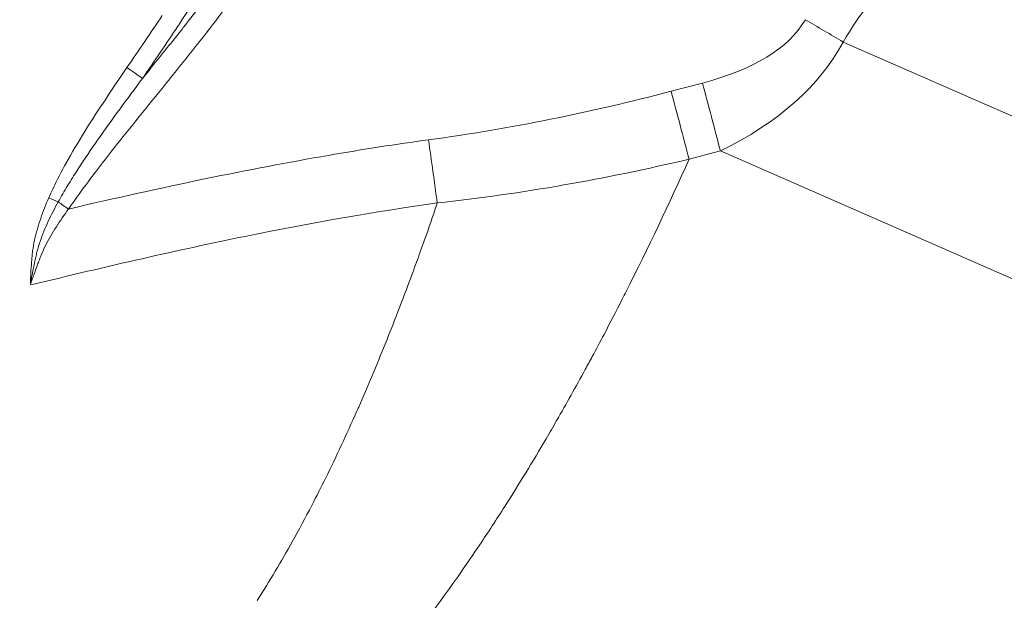
# Model space of a CAD drawing. Extents: x 16 to 8416, y -11 to 5929.
# Drawn here: x 2849 to 3045, y 4335 to 4451 of the extents above; entities that cross this region are included whole.
import ezdxf

# ---------------------------------------------------------------- set-up
doc = ezdxf.new("R2010")
doc.units = 0
doc.header["$MEASUREMENT"] = 0
doc.header["$PDMODE"] = 1
doc.layers.get('0').update_dxf_attribs({"linetype": 'CONTINUOUS'})
doc.layers.get('DefPoints').update_dxf_attribs({"linetype": 'CONTINUOUS'})
for name, color, linetype, lineweight in [('FRAM3', 1, 'CONTINUOUS', 50), ('外形線', 7, 'CONTINUOUS', 18), ('寸法線', 3, 'CONTINUOUS', 18)]:
    doc.layers.add(name, color=color, linetype=linetype, lineweight=lineweight)
doc.styles.get("Standard").update_dxf_attribs({"font": 'TXT.SHX', "bigfont": 'bigfont.shx'})
doc.dimstyles.new('20ベース', dxfattribs={"dimscale": 20, "dimtxt": 3, "dimasz": 3, "dimexe": 0, "dimexo": 1, "dimgap": 1, "dimtad": 3, "dimdec": 0, "dimdsep": 46, "dimtxsty": 'Standard', "dimblk": 'DOTSMALL', "dimcen": 0, "dimclrd": 256, "dimclre": 256, "dimclrt": 7, "dimadec": 3, "dimazin": 2, "dimtfac": 1, "dimtdec": 0, "dimtix": 1, "dimtmove": 2, "dimatfit": 2, "dimldrblk": 'OPEN', "dimfxl": 0, "dimtolj": 1, "dimlwd": -1, "dimlwe": -1, "dimarcsym": 0})

# ---------------------------------------------------------------- blocks, each defined once
blk = doc.blocks.new('_DotSmall')
at = {"layer": 'FRAM3', "color": 0, "const_width": 0.5}
blk.add_lwpolyline([(-0.0625, 0, 1), (0.0625, 0, 1)], format="xyb", close=True, dxfattribs=at)
blk = doc.blocks.new('*D12')
at = {"layer": 'DefPoints', "color": 0}
for p in [(3425.59, 4946.23), (3425.59, 4419.32), (1261.55, 4170.37)]:
    blk.add_point(p, dxfattribs=at)
at = {"layer": '寸法線'}
for p, q in [((1261.55, 4190.37), (1261.55, 4946.23)), ((1261.55, 4946.23), (3425.59, 4946.23)), ((3425.59, 4439.32), (3425.59, 4946.23))]:
    blk.add_line(p, q, dxfattribs=at)
at = {"layer": '寸法線', "xscale": 60, "yscale": 60, "zscale": 60, "rotation": 180}
blk.add_blockref('_DotSmall', (1261.55, 4946.23), dxfattribs=at)
at = {"layer": '寸法線', "xscale": 60, "yscale": 60, "zscale": 60}
blk.add_blockref('_DotSmall', (3425.59, 4946.23), dxfattribs=at)
at = {"layer": '寸法線', "color": 7, "insert": (2343.57, 4996.23), "char_height": 60, "attachment_point": 5}
blk.add_mtext('\\A1;2164', dxfattribs=at)
blk = doc.blocks.new('_OPEN')
at = {"color": 0, "linetype": 'ByBlock'}
for p, q in [((-1, 0.1667), (0, 0)), ((0, 0), (-1, -0.1667)), ((0, 0), (-1, 0))]:
    blk.add_line(p, q, dxfattribs=at)
blk = doc.blocks.new('*D13')
at = {"layer": 'DefPoints', "color": 0}
for p in [(1625.09, 4722.43), (984.03, 3849.34), (3066.6, 3849.34)]:
    blk.add_point(p, dxfattribs=at)
at = {"layer": '寸法線'}
for p, q in [((1605.09, 4722.43), (984.03, 4722.43)), ((984.03, 4722.43), (984.03, 3849.34)), ((3046.6, 3849.34), (984.03, 3849.34))]:
    blk.add_line(p, q, dxfattribs=at)
at = {"layer": '寸法線', "xscale": 60, "yscale": 60, "zscale": 60}
for p, rotation in [((984.03, 4722.43), 90), ((984.03, 3849.34), 270)]:
    blk.add_blockref('_DotSmall', p, dxfattribs=dict(at, rotation=rotation))
at = {"layer": '寸法線', "color": 7, "insert": (934.03, 4285.89), "char_height": 60, "attachment_point": 5, "rotation": 90}
blk.add_mtext('\\A1;873', dxfattribs=at)

msp = doc.modelspace()

# ---------------------------------------------------------------- linework, layer by layer
at = {"layer": '外形線'}
for p, q in [((3013.09, 4447.01), (3075.9, 4419.46)), ((2978.72, 4437.17), (2984.98, 4438.81)), ((2988.57, 4425.24), (2982.32, 4423.6)), ((3083.68, 4383.52), (2988.57, 4425.24))]:
    msp.add_line(p, q, dxfattribs=at)
for centre, major_axis, ratio, start_param, end_param in [((131.28, 5688.2), (2875.25, -1234.76), 0.074148, 6.188445, 6.273699), ((3001.43, 4438.85), (109.39, -64.52), 0.102065, 1.524384, 1.593479), ((2869.7, 4441.91), (5.24, -3.59), 0.031227, 0.873253, 1.525239), ((2980.88, 4426.19), (32.28, -122.83), 0.056727, 1.548198, 1.658848), ((2974.62, 4424.54), (32.28, -122.83), 0.056727, 1.548198, 1.658848), ((2926.18, 4414.85), (17.06, -125.85), 0.045567, 1.564619, 1.665108), ((2854.1, 4415.91), (5.83, -2.52), 0.022421, 1.186228, 1.518977)]:
    msp.add_ellipse(centre, major_axis=major_axis, ratio=ratio, start_param=start_param, end_param=end_param, dxfattribs=at)
at = {"layer": '外形線', "extrusion": (0, 0, -1)}
msp.add_ellipse((201.92, 5644.52), major_axis=(2812.67, -1194.37), ratio=0.112429, start_param=0.010126, end_param=0.096487, dxfattribs=at)
at = {"layer": '外形線'}
for points in [[(3036.86, 4477.15), (3028.93, 4467.1), (3019.53, 4457.94), (3013.09, 4447.01)], [(2883.69, 4455.56), (2882.59, 4453.8), (2881.46, 4452.06), (2880.32, 4450.33)], [(2881.31, 4449.9), (2882.65, 4451.6), (2883.98, 4453.32), (2885.28, 4455.05)], [(2889.62, 4453.74), (2888, 4451.52), (2886.32, 4449.34), (2884.61, 4447.17)], [(2870.05, 4441.91), (2872.42, 4445.37), (2874.79, 4448.83), (2877.1, 4452.32)], [(2880.23, 4450.2), (2877.91, 4446.68), (2875.53, 4443.21), (2873.15, 4439.73)], [(2880.32, 4450.33), (2880.29, 4450.28), (2880.26, 4450.24), (2880.23, 4450.2)], [(2881.12, 4449.66), (2881.18, 4449.74), (2881.25, 4449.82), (2881.31, 4449.9)], [(2875.77, 4442.97), (2877.56, 4445.19), (2879.35, 4447.42), (2881.12, 4449.66)], [(2884.4, 4446.9), (2882.72, 4444.76), (2881.01, 4442.64), (2879.3, 4440.52)], [(2884.61, 4447.17), (2884.54, 4447.08), (2884.47, 4446.99), (2884.4, 4446.9)], [(2865.81, 4435.62), (2867.2, 4437.73), (2868.62, 4439.82), (2870.05, 4441.91)], [(2873.15, 4439.73), (2874.03, 4440.81), (2874.9, 4441.89), (2875.77, 4442.97)], [(2879.02, 4440.16), (2875.55, 4435.86), (2872.05, 4431.58), (2868.61, 4427.24)], [(2879.3, 4440.52), (2879.21, 4440.4), (2879.11, 4440.28), (2879.02, 4440.16)], [(2873.15, 4439.73), (2871.65, 4437.72), (2870.16, 4435.7), (2868.68, 4433.67)], [(2861.7, 4429.24), (2863.03, 4431.38), (2864.41, 4433.51), (2865.81, 4435.62)], [(2868.68, 4433.67), (2867.22, 4431.68), (2865.78, 4429.68), (2864.37, 4427.66)], [(2857.85, 4422.71), (2859.07, 4424.92), (2860.37, 4427.09), (2861.7, 4429.24)], [(2864.31, 4427.58), (2862.91, 4425.57), (2861.52, 4423.54), (2860.19, 4421.48)], [(2868.2, 4426.73), (2866.58, 4424.67), (2864.97, 4422.61), (2863.38, 4420.52)], [(2864.37, 4427.66), (2864.35, 4427.64), (2864.33, 4427.61), (2864.31, 4427.58)], [(2868.61, 4427.24), (2868.48, 4427.07), (2868.34, 4426.9), (2868.2, 4426.73)], [(2856.07, 4419.35), (2856.64, 4420.48), (2857.23, 4421.6), (2857.84, 4422.7)], [(2857.84, 4422.7), (2857.85, 4422.7), (2857.85, 4422.71), (2857.85, 4422.71)], [(2982.32, 4423.6), (2978.32, 4414.69), (2974.14, 4405.87), (2969.74, 4397.16)], [(2860.15, 4421.41), (2859.49, 4420.38), (2858.84, 4419.36), (2858.21, 4418.32)], [(2860.19, 4421.48), (2860.18, 4421.45), (2860.16, 4421.43), (2860.15, 4421.41)], [(2863.38, 4420.52), (2863.23, 4420.32), (2863.08, 4420.12), (2862.93, 4419.92)], [(2854.46, 4415.91), (2854.96, 4417.08), (2855.5, 4418.22), (2856.07, 4419.35)], [(2858.21, 4418.32), (2858.2, 4418.3), (2858.19, 4418.29), (2858.18, 4418.27)], [(2862.93, 4419.92), (2861.37, 4417.85), (2859.84, 4415.77), (2858.37, 4413.63)], [(2858.18, 4418.27), (2857.55, 4417.22), (2856.93, 4416.16), (2856.34, 4415.09)], [(2852.83, 4411.75), (2853.32, 4413.15), (2853.86, 4414.54), (2854.46, 4415.91)], [(2858.37, 4413.63), (2857.67, 4414.11), (2856.97, 4414.61), (2856.34, 4415.09)], [(2932.02, 4414.85), (2920.17, 4413.2), (2907.41, 4410.99), (2893.65, 4408.18)], [(2929.5, 4407.49), (2930.33, 4409.84), (2931.13, 4412.19), (2931.92, 4414.55)], [(2931.92, 4414.55), (2931.95, 4414.65), (2931.99, 4414.75), (2932.02, 4414.85)], [(2858.37, 4413.63), (2857.54, 4412.48), (2856.73, 4411.31), (2855.97, 4410.12)], [(2851.61, 4407.5), (2851.93, 4408.93), (2852.35, 4410.33), (2852.83, 4411.73)], [(2852.83, 4411.73), (2852.83, 4411.73), (2852.83, 4411.74), (2852.83, 4411.75)], [(2855.97, 4410.12), (2855.2, 4408.92), (2854.48, 4407.69), (2853.84, 4406.42)], [(2893.65, 4408.18), (2880.43, 4405.48), (2866.27, 4402.24), (2850.83, 4398.47)], [(2851.22, 4405.32), (2851.32, 4406.03), (2851.45, 4406.74), (2851.6, 4407.44)], [(2851.6, 4407.44), (2851.6, 4407.46), (2851.61, 4407.48), (2851.61, 4407.5)], [(2928.44, 4404.53), (2928.79, 4405.51), (2929.15, 4406.5), (2929.5, 4407.49)], [(2851.12, 4404.41), (2851.13, 4404.46), (2851.13, 4404.51), (2851.14, 4404.55)], [(2851.14, 4404.55), (2851.14, 4404.6), (2851.15, 4404.65), (2851.15, 4404.69)], [(2851.15, 4404.69), (2851.17, 4404.88), (2851.19, 4405.06), (2851.21, 4405.25)], [(2851.21, 4405.25), (2851.22, 4405.27), (2851.22, 4405.29), (2851.22, 4405.32)], [(2853.84, 4406.42), (2853.52, 4405.79), (2853.22, 4405.15), (2852.95, 4404.49)], [(2926.95, 4400.48), (2927.45, 4401.83), (2927.95, 4403.18), (2928.44, 4404.53)], [(2850.86, 4400.86), (2850.9, 4401.58), (2850.95, 4402.29), (2851.01, 4403.01)], [(2851.01, 4403.09), (2851.04, 4403.44), (2851.07, 4403.79), (2851.1, 4404.13)], [(2851.01, 4403.01), (2851.01, 4403.04), (2851.01, 4403.07), (2851.01, 4403.09)], [(2851.1, 4404.13), (2851.1, 4404.16), (2851.1, 4404.18), (2851.11, 4404.21)], [(2851.11, 4404.21), (2851.11, 4404.28), (2851.12, 4404.34), (2851.12, 4404.41)], [(2852.56, 4403.49), (2852.43, 4403.15), (2852.31, 4402.82), (2852.18, 4402.49)], [(2852.95, 4404.49), (2852.81, 4404.16), (2852.69, 4403.82), (2852.56, 4403.49)], [(2850.8, 4399.73), (2850.82, 4400.08), (2850.84, 4400.42), (2850.85, 4400.76)], [(2850.85, 4400.76), (2850.86, 4400.79), (2850.86, 4400.82), (2850.86, 4400.86)], [(2852.18, 4402.49), (2851.93, 4401.82), (2851.69, 4401.14), (2851.45, 4400.47)], [(2850.77, 4399.07), (2850.78, 4399.1), (2850.78, 4399.14), (2850.78, 4399.17)], [(2850.77, 4398.89), (2850.77, 4398.95), (2850.77, 4399.01), (2850.77, 4399.07)], [(2850.77, 4398.79), (2850.77, 4398.82), (2850.77, 4398.86), (2850.77, 4398.89)], [(2850.77, 4398.75), (2850.77, 4398.76), (2850.77, 4398.77), (2850.77, 4398.79)], [(2850.77, 4398.72), (2850.77, 4398.73), (2850.77, 4398.74), (2850.77, 4398.75)], [(2850.77, 4398.68), (2850.77, 4398.69), (2850.77, 4398.7), (2850.77, 4398.72)], [(2850.78, 4398.65), (2850.78, 4398.66), (2850.77, 4398.67), (2850.77, 4398.68)], [(2850.78, 4399.17), (2850.78, 4399.33), (2850.79, 4399.48), (2850.8, 4399.63)], [(2850.8, 4398.62), (2850.79, 4398.62), (2850.78, 4398.63), (2850.78, 4398.65)], [(2851.09, 4399.46), (2850.99, 4399.17), (2850.89, 4398.87), (2850.79, 4398.58)], [(2850.8, 4399.63), (2850.8, 4399.67), (2850.8, 4399.7), (2850.8, 4399.73)], [(2851.45, 4400.47), (2851.33, 4400.13), (2851.21, 4399.8), (2851.09, 4399.46)], [(2924.62, 4394.29), (2925.41, 4396.34), (2926.19, 4398.41), (2926.95, 4400.48)], [(2969.74, 4397.16), (2969.49, 4396.66), (2969.24, 4396.16), (2968.98, 4395.66)], [(2968.98, 4395.66), (2967.78, 4393.29), (2966.56, 4390.94), (2965.33, 4388.59)], [(2921.61, 4386.65), (2922.63, 4389.19), (2923.63, 4391.73), (2924.62, 4394.29)], [(2965.33, 4388.59), (2964.55, 4387.11), (2963.77, 4385.64), (2962.98, 4384.17)], [(2916.33, 4374.08), (2918.16, 4378.24), (2919.91, 4382.43), (2921.61, 4386.65)], [(2962.98, 4384.17), (2962.51, 4383.31), (2962.04, 4382.44), (2961.57, 4381.58)], [(2961.57, 4381.58), (2959.71, 4378.15), (2957.8, 4374.74), (2955.86, 4371.36)], [(2909.76, 4359.95), (2911.9, 4364.3), (2913.94, 4368.69), (2915.91, 4373.13)], [(2915.91, 4373.13), (2916.05, 4373.45), (2916.19, 4373.76), (2916.33, 4374.08)], [(2955.86, 4371.36), (2955.17, 4370.15), (2954.47, 4368.95), (2953.77, 4367.75)], [(2953.77, 4367.75), (2951.1, 4363.19), (2948.35, 4358.68), (2945.51, 4354.23)], [(2906.96, 4354.41), (2907.91, 4356.25), (2908.84, 4358.09), (2909.76, 4359.95)], [(2903.07, 4347.18), (2904.41, 4349.57), (2905.7, 4351.98), (2906.96, 4354.41)], [(2896.09, 4335.46), (2898.55, 4339.31), (2900.86, 4343.22), (2903.07, 4347.18)], [(2936.74, 4341.05), (2933.71, 4336.72), (2930.59, 4332.46), (2927.34, 4328.28)]]:
    msp.add_open_spline(points, degree=3, dxfattribs=at)
for points, knots in [([(2930.28, 4427.47), (2938.46, 4428.58), (2946.58, 4429.96), (2954.65, 4431.58), (2962.73, 4433.2), (2970.75, 4435.07), (2978.72, 4437.17)], [0, 0, 0, 0, 0.02473539, 0.02473539, 0.02473539, 0.04947079, 0.04947079, 0.04947079, 0.04947079]), ([(2858.37, 4413.63), (2877.35, 4418.08), (2894.64, 4421.66), (2910.25, 4424.36), (2917.26, 4425.57), (2923.94, 4426.61), (2930.28, 4427.47)], [0.0396382, 0.0396382, 0.0396382, 0.0396382, 0.702076, 0.702076, 0.702076, 1, 1, 1, 1]), ([(2982.32, 4423.6), (2974.02, 4421.64), (2965.69, 4419.92), (2948.92, 4416.98), (2940.5, 4415.78), (2932.02, 4414.85)], [0, 0, 0, 0, 0.02556209, 0.02556209, 0.05112419, 0.05112419, 0.05112419, 0.05112419]), ([(2856.34, 4415.09), (2855.63, 4413.8), (2854.96, 4412.51), (2853.74, 4409.87), (2853.18, 4408.53), (2852.48, 4406.48), (2852.27, 4405.79), (2852, 4404.73), (2851.92, 4404.37), (2851.77, 4403.66), (2851.69, 4403.3), (2851.46, 4402.23), (2851.32, 4401.51), (2851.11, 4400.43), (2851.04, 4400.07), (2850.94, 4399.53), (2850.91, 4399.35), (2850.86, 4399.08), (2850.84, 4398.99), (2850.82, 4398.85), (2850.81, 4398.81), (2850.8, 4398.74), (2850.8, 4398.71), (2850.79, 4398.68), (2850.79, 4398.67), (2850.79, 4398.65), (2850.79, 4398.65), (2850.79, 4398.63), (2850.79, 4398.63), (2850.8, 4398.62)], [0, 0, 0, 0, 0.00434719, 0.00434719, 0.00869438, 0.00869438, 0.01086798, 0.01086798, 0.01195478, 0.01195478, 0.01304157, 0.01304157, 0.01521517, 0.01521517, 0.01630197, 0.01630197, 0.01684537, 0.01684537, 0.01711706, 0.01711706, 0.01725291, 0.01725291, 0.01732084, 0.01732084, 0.0173548, 0.0173548, 0.01737178, 0.01737178, 0.01738876, 0.01738876, 0.01738876, 0.01738876]), ([(2945.51, 4354.23), (2943.86, 4351.63), (2942.18, 4349.05), (2940.46, 4346.49), (2939.23, 4344.67), (2937.99, 4342.85), (2936.74, 4341.05)], [0.09751833, 0.09751833, 0.09751833, 0.09751833, 0.10677781, 0.10677781, 0.10677781, 0.11338197, 0.11338197, 0.11338197, 0.11338197])]:
    msp.add_open_spline(points, degree=3, knots=knots, dxfattribs=at)

# ---------------------------------------------------------------- dimensions: what is measured, and where the dimension line sits
at = {"layer": '寸法線'}
dim = msp.add_linear_dim(base=(3425.59, 4946.23), p1=(1261.55, 4170.37), p2=(3425.59, 4419.32), dimstyle='20ベース', dxfattribs=at)
dim.commit()
dim.dimension.update_dxf_attribs({"geometry": '*D12', "text_midpoint": (2343.57, 4996.23)})
dim = msp.add_linear_dim(base=(984.03, 3849.34), p1=(1625.09, 4722.43), p2=(3066.6, 3849.34), angle=90, dimstyle='20ベース', override={"dimdec": 0}, dxfattribs=at)
dim.commit()
dim.dimension.update_dxf_attribs({"geometry": '*D13', "text_midpoint": (934.03, 4285.89)})

doc.saveas('drawing.dxf')
